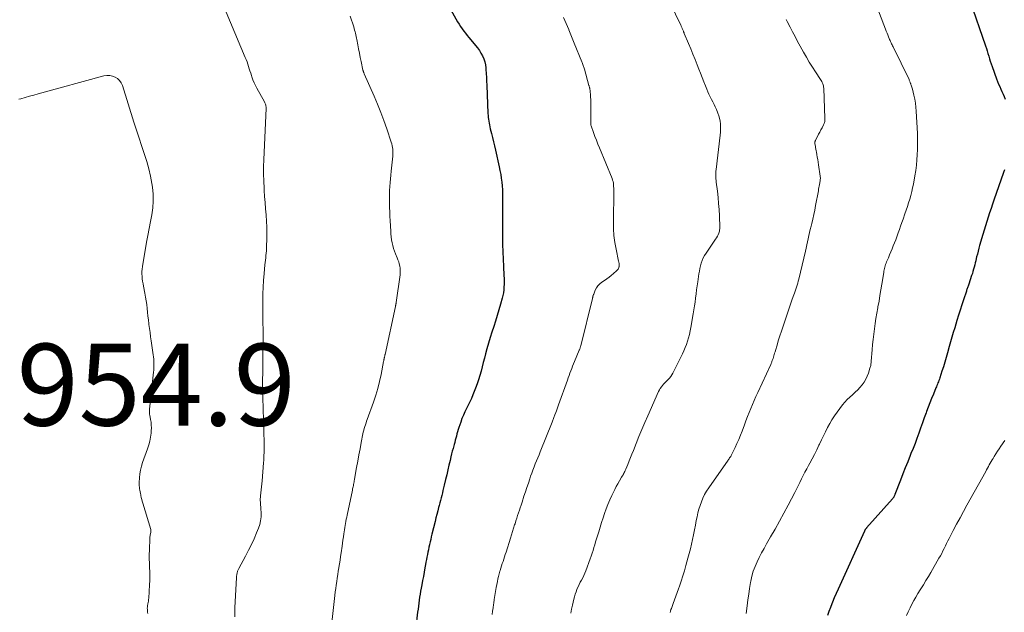
# Model space of a CAD drawing. Units: feet. Extents: x 1984999 to 1990038, y 595000 to 600000.
# Drawn here: x 1985183 to 1985423, y 596060 to 596205 of the extents above; entities that cross this region are included whole.
import ezdxf

# ---------------------------------------------------------------- set-up
doc = ezdxf.new("R2010")
doc.units = ezdxf.units.FT
doc.header["$LTSCALE"] = 100
doc.header["$MEASUREMENT"] = 0
for name, color, linetype, lineweight in [('CONTOUR INDEX', 32, 'Continuous', 25), ('CONTOUR INTERMEDIATE', 40, 'Continuous', 15), ('SPOT ELEVATION', 7, 'Continuous', 15)]:
    doc.layers.add(name, color=color, linetype=linetype, lineweight=lineweight)
doc.styles.add('slant', font='romans.shx', dxfattribs={"oblique": 14.999978})

msp = doc.modelspace()

# ---------------------------------------------------------------- linework, layer by layer
at = {"layer": 'CONTOUR INDEX', "flags": 128}
for points, elevation in [([(1985286.78, 596209.48), (1985289.54, 596204.5), (1985289.89, 596203.91), (1985290.24, 596203.33), (1985290.63, 596202.77), (1985291.02, 596202.21), (1985291.44, 596201.67), (1985291.86, 596201.13), (1985292.29, 596200.61), (1985292.73, 596200.08), (1985293.92, 596198.7), (1985294.4, 596198.1), (1985294.85, 596197.48), (1985295.25, 596196.82), (1985295.61, 596196.14), (1985295.91, 596195.44), (1985296.15, 596194.71), (1985296.31, 596193.97), (1985296.41, 596193.21), (1985296.44, 596192.83), (1985296.51, 596191.86), (1985296.57, 596190.9), (1985296.62, 596189.94), (1985296.67, 596188.97), (1985296.95, 596182.06), (1985296.98, 596181.59), (1985297.02, 596181.12), (1985297.08, 596180.66), (1985297.15, 596180.2), (1985297.24, 596179.74), (1985297.33, 596179.27), (1985297.43, 596178.82), (1985297.53, 596178.36), (1985297.81, 596177.23), (1985298.05, 596176.2), (1985298.3, 596175.18), (1985298.54, 596174.15), (1985298.77, 596173.13), (1985299.69, 596169.08), (1985299.89, 596168.15), (1985300.06, 596167.21), (1985300.2, 596166.28), (1985300.32, 596165.34), (1985300.41, 596164.39), (1985300.48, 596163.45), (1985300.51, 596162.5), (1985300.53, 596161.55), (1985300.54, 596160.06), (1985300.54, 596158.36), (1985300.54, 596156.67), (1985300.54, 596154.97), (1985300.53, 596153.28), (1985300.53, 596151.84), (1985300.53, 596150.04), (1985300.57, 596148.25), (1985300.63, 596146.45), (1985300.72, 596144.66), (1985300.86, 596142.46), (1985300.89, 596141.77), (1985300.9, 596141.07), (1985300.89, 596140.37), (1985300.86, 596139.67), (1985300.8, 596138.98), (1985300.71, 596138.29), (1985300.58, 596137.61), (1985300.41, 596136.93), (1985300.01, 596135.46), (1985299.62, 596134.09), (1985299.22, 596132.73), (1985298.79, 596131.37), (1985298.35, 596130.02), (1985297.91, 596128.67), (1985297.49, 596127.31), (1985297.09, 596125.94), (1985296.71, 596124.57), (1985296.37, 596123.32), (1985296.09, 596122.27), (1985295.82, 596121.22), (1985295.55, 596120.16), (1985295.28, 596119.11), (1985295, 596118.06), (1985294.68, 596117.02), (1985294.32, 596115.99), (1985293.93, 596114.97), (1985293.26, 596113.31), (1985292.9, 596112.47), (1985292.53, 596111.64), (1985292.14, 596110.82), (1985291.73, 596110.01), (1985291.33, 596109.19), (1985290.95, 596108.36), (1985290.61, 596107.52), (1985290.3, 596106.66), (1985289.86, 596105.34), (1985289.69, 596104.83), (1985289.54, 596104.31), (1985289.39, 596103.79), (1985289.25, 596103.28), (1985289.11, 596102.75), (1985288.97, 596102.23), (1985288.83, 596101.71), (1985288.69, 596101.2), (1985288.6, 596100.9), (1985288.42, 596100.24), (1985288.25, 596099.57), (1985288.08, 596098.9), (1985287.92, 596098.23), (1985287.69, 596097.28), (1985287.42, 596096.13), (1985287.15, 596094.98), (1985286.88, 596093.83), (1985286.61, 596092.67), (1985286.27, 596091.23), (1985286.13, 596090.61), (1985285.97, 596090), (1985285.82, 596089.38), (1985285.66, 596088.77), (1985285.5, 596088.16), (1985285.33, 596087.54), (1985285.17, 596086.93), (1985285.01, 596086.32), (1985284.89, 596085.83), (1985284.67, 596084.98), (1985284.45, 596084.12), (1985284.23, 596083.26), (1985284.02, 596082.4), (1985283.26, 596079.27), (1985283.11, 596078.64), (1985282.97, 596078.02), (1985282.82, 596077.39), (1985282.68, 596076.76), (1985282.66, 596076.7), (1985282.53, 596076.1), (1985282.4, 596075.5), (1985282.28, 596074.9), (1985282.16, 596074.29), (1985282.05, 596073.69), (1985281.93, 596073.09), (1985281.82, 596072.49), (1985281.71, 596071.88), (1985281.55, 596071.04), (1985281.36, 596070.01), (1985281.17, 596068.98), (1985280.98, 596067.96), (1985280.79, 596066.93), (1985280.64, 596066.12), (1985280.51, 596065.39), (1985280.38, 596064.66), (1985280.27, 596063.93), (1985280.16, 596063.2), (1985280.06, 596062.47), (1985279.96, 596061.73), (1985279.87, 596061), (1985279.78, 596060.26), (1985278.93, 596052.78)], 940), ([(1985414.6, 596209.73), (1985418.44, 596198.61), (1985418.65, 596197.98), (1985418.86, 596197.36), (1985419.05, 596196.73), (1985419.24, 596196.09), (1985419.42, 596195.46), (1985419.62, 596194.84), (1985419.83, 596194.21), (1985420.05, 596193.59), (1985421.16, 596190.53), (1985421.4, 596189.9), (1985421.65, 596189.28), (1985421.91, 596188.67), (1985422.19, 596188.06), (1985422.47, 596187.45), (1985422.74, 596186.84), (1985423.01, 596186.23), (1985423.28, 596185.62)], 920), ([(1985423.08, 596168.33), (1985423, 596168.11), (1985422.92, 596167.88), (1985422.84, 596167.66), (1985420.51, 596160.93), (1985420.15, 596159.89), (1985419.8, 596158.84), (1985419.44, 596157.8), (1985419.09, 596156.75), (1985418.75, 596155.71), (1985418.42, 596154.66), (1985418.1, 596153.6), (1985417.79, 596152.54), (1985417.02, 596149.85), (1985416.82, 596149.15), (1985416.64, 596148.44), (1985416.46, 596147.73), (1985416.28, 596147.02), (1985416.2, 596146.65), (1985416.07, 596146.12), (1985415.94, 596145.6), (1985415.81, 596145.07), (1985415.68, 596144.55), (1985415.53, 596144.03), (1985415.39, 596143.51), (1985415.23, 596142.99), (1985415.06, 596142.47), (1985414.36, 596140.35), (1985414.29, 596140.14), (1985414.21, 596139.93), (1985414.14, 596139.72), (1985414.07, 596139.51), (1985413.99, 596139.31), (1985413.92, 596139.1), (1985413.84, 596138.89), (1985413.77, 596138.68), (1985413.05, 596136.59), (1985412.63, 596135.33), (1985412.22, 596134.06), (1985411.82, 596132.8), (1985411.44, 596131.52), (1985410.92, 596129.72), (1985410.58, 596128.58), (1985410.25, 596127.43), (1985409.92, 596126.28), (1985409.6, 596125.13), (1985409.16, 596123.58), (1985408.83, 596122.45), (1985408.5, 596121.33), (1985408.15, 596120.21), (1985407.8, 596119.09), (1985407.28, 596117.48), (1985407.18, 596117.17), (1985407.07, 596116.86), (1985406.96, 596116.55), (1985406.84, 596116.24), (1985406.72, 596115.94), (1985406.59, 596115.63), (1985406.47, 596115.33), (1985406.34, 596115.03), (1985405.71, 596113.52), (1985405.28, 596112.46), (1985404.85, 596111.39), (1985404.45, 596110.32), (1985404.05, 596109.24), (1985403.94, 596108.93), (1985403.5, 596107.7), (1985403.05, 596106.46), (1985402.61, 596105.23), (1985402.17, 596104), (1985402.16, 596103.96), (1985401.7, 596102.71), (1985401.23, 596101.47), (1985400.75, 596100.23), (1985400.25, 596099), (1985400.04, 596098.48), (1985399.44, 596096.99), (1985398.84, 596095.49), (1985398.25, 596094), (1985397.67, 596092.5), (1985396.34, 596089.02), (1985396.28, 596088.87), (1985396.21, 596088.72), (1985396.14, 596088.57), (1985396.06, 596088.42), (1985396.03, 596088.37), (1985395.96, 596088.26), (1985395.89, 596088.14), (1985395.81, 596088.03), (1985395.72, 596087.93), (1985389.42, 596080.84), (1985389.35, 596080.76), (1985389.29, 596080.69), (1985389.23, 596080.61), (1985389.17, 596080.53), (1985389.13, 596080.48), (1985389.09, 596080.43), (1985389.05, 596080.37), (1985389.01, 596080.31), (1985388.98, 596080.25), (1985388.95, 596080.19), (1985388.92, 596080.12), (1985388.89, 596080.06), (1985388.86, 596080), (1985382.46, 596065.88), (1985381.99, 596064.82), (1985381.53, 596063.75), (1985381.09, 596062.68), (1985380.67, 596061.6), (1985380.58, 596061.38), (1985380.21, 596060.4), (1985379.85, 596059.42)], 920)]:
    msp.add_lwpolyline(points, dxfattribs=dict(at, elevation=elevation))
at = {"layer": 'CONTOUR INTERMEDIATE', "flags": 128}
for points, elevation in [([(1985230.47, 596212.97), (1985237.7, 596195.79), (1985237.92, 596195.25), (1985238.13, 596194.7), (1985238.32, 596194.15), (1985238.5, 596193.59), (1985238.67, 596193.03), (1985238.84, 596192.47), (1985239.02, 596191.91), (1985239.2, 596191.35), (1985239.3, 596191.02), (1985239.55, 596190.31), (1985239.83, 596189.61), (1985240.15, 596188.92), (1985240.5, 596188.25), (1985242.37, 596184.9), (1985242.47, 596184.71), (1985242.56, 596184.52), (1985242.63, 596184.32), (1985242.69, 596184.12), (1985242.74, 596183.91), (1985242.77, 596183.7), (1985242.78, 596183.49), (1985242.78, 596183.28), (1985242.21, 596170.8), (1985242.16, 596169.05), (1985242.15, 596167.3), (1985242.2, 596165.55), (1985242.28, 596163.8), (1985242.32, 596163.3), (1985242.42, 596161.8), (1985242.53, 596160.3), (1985242.65, 596158.8), (1985242.77, 596157.3), (1985242.78, 596157.2), (1985242.88, 596155.75), (1985242.95, 596154.31), (1985242.97, 596152.86), (1985242.96, 596151.41), (1985242.91, 596149.66), (1985242.89, 596149.08), (1985242.86, 596148.51), (1985242.81, 596147.94), (1985242.74, 596147.38), (1985242.67, 596146.81), (1985242.61, 596146.24), (1985242.55, 596145.67), (1985242.49, 596145.1), (1985242.27, 596142.95), (1985242.14, 596141.31), (1985242.04, 596139.66), (1985241.98, 596138.02), (1985241.97, 596136.37), (1985241.98, 596133.1), (1985241.99, 596132.44), (1985241.99, 596131.79), (1985242, 596131.13), (1985242.01, 596130.48), (1985242.02, 596129.83), (1985242.02, 596129.17), (1985242.03, 596128.52), (1985242.02, 596127.86), (1985241.99, 596122.28), (1985241.99, 596121.35), (1985241.98, 596120.41), (1985241.97, 596119.48), (1985241.96, 596118.55), (1985241.93, 596117.17), (1985241.93, 596116.92), (1985241.92, 596116.68), (1985241.92, 596116.43), (1985241.91, 596116.19), (1985241.89, 596115.74), (1985241.89, 596115.72), (1985241.89, 596115.7), (1985241.89, 596115.68), (1985241.89, 596115.66), (1985241.89, 596115.57), (1985241.89, 596115.55), (1985241.89, 596115.52), (1985241.89, 596115.5), (1985241.89, 596115.48), (1985242.28, 596101.65), (1985242.29, 596101.04), (1985242.3, 596100.42), (1985242.29, 596099.81), (1985242.28, 596099.19), (1985242.25, 596098.58), (1985242.22, 596097.97), (1985242.19, 596097.35), (1985242.15, 596096.74), (1985241.82, 596092.31), (1985241.75, 596091.58), (1985241.68, 596090.85), (1985241.6, 596090.11), (1985241.51, 596089.38), (1985241.41, 596088.69), (1985241.37, 596088.31), (1985241.35, 596087.92), (1985241.35, 596087.53), (1985241.38, 596087.14), (1985241.41, 596086.76), (1985241.44, 596086.37), (1985241.47, 596085.98), (1985241.49, 596085.59), (1985241.55, 596084.45), (1985241.54, 596083.5), (1985241.44, 596082.57), (1985241.23, 596081.65), (1985240.93, 596080.75), (1985240.47, 596079.62), (1985239.85, 596078.18), (1985239.2, 596076.75), (1985238.5, 596075.35), (1985237.77, 596073.96), (1985236.1, 596070.94), (1985236.02, 596070.77), (1985235.94, 596070.61), (1985235.87, 596070.44), (1985235.81, 596070.27), (1985235.76, 596070.09), (1985235.71, 596069.92), (1985235.67, 596069.74), (1985235.64, 596069.56), (1985235.63, 596069.51), (1985235.61, 596069.31), (1985235.58, 596069.1), (1985235.57, 596068.89), (1985235.55, 596068.69), (1985235.18, 596061.33), (1985235.13, 596060.22), (1985235.1, 596059.11)], 948), ([(1985340.22, 596211.67), (1985344.05, 596203.65), (1985344.11, 596203.51), (1985344.17, 596203.38), (1985344.23, 596203.24), (1985344.29, 596203.11), (1985344.35, 596202.97), (1985344.41, 596202.83), (1985344.46, 596202.69), (1985344.52, 596202.55), (1985344.66, 596202.17), (1985344.69, 596202.1), (1985344.72, 596202.04), (1985344.75, 596201.97), (1985344.77, 596201.9), (1985344.8, 596201.83), (1985344.83, 596201.77), (1985344.86, 596201.7), (1985344.88, 596201.63), (1985345.91, 596199.16), (1985346.45, 596197.86), (1985346.98, 596196.55), (1985347.51, 596195.24), (1985348.02, 596193.93), (1985348.41, 596192.93), (1985348.82, 596191.9), (1985349.22, 596190.87), (1985349.63, 596189.84), (1985350.05, 596188.82), (1985350.36, 596188.05), (1985350.63, 596187.41), (1985350.91, 596186.78), (1985351.21, 596186.16), (1985351.52, 596185.54), (1985351.84, 596184.92), (1985352.15, 596184.3), (1985352.44, 596183.67), (1985352.72, 596183.04), (1985353.09, 596182.19), (1985353.33, 596181.55), (1985353.52, 596180.9), (1985353.65, 596180.23), (1985353.73, 596179.55), (1985353.75, 596178.86), (1985353.75, 596178.17), (1985353.71, 596177.48), (1985353.65, 596176.8), (1985352.65, 596168.38), (1985352.61, 596168), (1985352.59, 596167.62), (1985352.58, 596167.24), (1985352.58, 596166.86), (1985352.6, 596166.47), (1985352.62, 596166.09), (1985352.66, 596165.71), (1985352.7, 596165.33), (1985352.98, 596163.09), (1985353.14, 596161.59), (1985353.28, 596160.09), (1985353.39, 596158.59), (1985353.46, 596157.08), (1985353.57, 596154.24), (1985353.56, 596153.94), (1985353.53, 596153.65), (1985353.47, 596153.35), (1985353.39, 596153.07), (1985353.31, 596152.85), (1985353.15, 596152.46), (1985352.97, 596152.08), (1985352.77, 596151.71), (1985352.54, 596151.36), (1985350.21, 596147.97), (1985349.85, 596147.39), (1985349.53, 596146.8), (1985349.27, 596146.18), (1985349.05, 596145.54), (1985348.87, 596144.88), (1985348.71, 596144.22), (1985348.58, 596143.56), (1985348.46, 596142.89), (1985348.17, 596140.91), (1985348.03, 596139.94), (1985347.89, 596138.96), (1985347.77, 596137.98), (1985347.64, 596137), (1985347.52, 596136.02), (1985347.38, 596135.05), (1985347.23, 596134.07), (1985347.07, 596133.1), (1985346.49, 596129.77), (1985346.33, 596128.94), (1985346.14, 596128.11), (1985345.92, 596127.29), (1985345.68, 596126.48), (1985345.41, 596125.67), (1985345.11, 596124.88), (1985344.77, 596124.1), (1985344.42, 596123.33), (1985342.11, 596118.66), (1985341.86, 596118.22), (1985341.58, 596117.79), (1985341.25, 596117.4), (1985340.89, 596117.03), (1985340.78, 596116.93), (1985340.46, 596116.62), (1985340.15, 596116.31), (1985339.85, 596115.98), (1985339.56, 596115.64), (1985339.29, 596115.29), (1985339.04, 596114.92), (1985338.83, 596114.54), (1985338.63, 596114.14), (1985335.96, 596108.24), (1985335.22, 596106.56), (1985334.49, 596104.87), (1985333.8, 596103.17), (1985333.12, 596101.46), (1985332.46, 596099.74), (1985332.12, 596098.88), (1985331.79, 596098.03), (1985331.44, 596097.18), (1985331.09, 596096.33), (1985330.59, 596095.14), (1985330.48, 596094.89), (1985330.37, 596094.64), (1985330.25, 596094.4), (1985330.12, 596094.15), (1985329.99, 596093.91), (1985329.86, 596093.67), (1985329.72, 596093.43), (1985329.59, 596093.2), (1985329.07, 596092.31), (1985328.67, 596091.62), (1985328.29, 596090.93), (1985327.93, 596090.23), (1985327.58, 596089.52), (1985327.19, 596088.73), (1985326.7, 596087.66), (1985326.24, 596086.58), (1985325.81, 596085.49), (1985325.42, 596084.38), (1985325.05, 596083.27), (1985324.68, 596082.15), (1985324.33, 596081.03), (1985323.99, 596079.9), (1985323.67, 596078.85), (1985323.46, 596078.15), (1985323.25, 596077.44), (1985323.04, 596076.73), (1985322.83, 596076.03), (1985322.61, 596075.32), (1985322.38, 596074.62), (1985322.15, 596073.93), (1985321.9, 596073.23), (1985320.84, 596070.37), (1985320.61, 596069.79), (1985320.36, 596069.21), (1985320.09, 596068.65), (1985319.8, 596068.09), (1985319.5, 596067.53), (1985319.22, 596066.97), (1985318.95, 596066.41), (1985318.69, 596065.83), (1985318.68, 596065.81), (1985318.45, 596065.21), (1985318.24, 596064.61), (1985318.06, 596064), (1985317.91, 596063.38), (1985317.6, 596061.97), (1985317.39, 596060.97), (1985317.19, 596059.97)], 932), ([(1985391.06, 596210.43), (1985394.04, 596202.66), (1985394.22, 596202.2), (1985394.4, 596201.74), (1985394.58, 596201.28), (1985394.76, 596200.82), (1985394.91, 596200.43), (1985395.02, 596200.17), (1985395.13, 596199.9), (1985395.25, 596199.64), (1985395.37, 596199.38), (1985395.49, 596199.12), (1985395.62, 596198.86), (1985395.74, 596198.61), (1985395.87, 596198.35), (1985399.77, 596190.37), (1985399.84, 596190.22), (1985399.91, 596190.07), (1985399.97, 596189.92), (1985400.03, 596189.76), (1985400.08, 596189.61), (1985400.14, 596189.45), (1985400.19, 596189.29), (1985400.25, 596189.13), (1985400.3, 596188.97), (1985400.38, 596188.73), (1985400.45, 596188.49), (1985400.52, 596188.25), (1985400.59, 596188.01), (1985400.96, 596186.55), (1985401.18, 596185.58), (1985401.35, 596184.6), (1985401.47, 596183.6), (1985401.55, 596182.61), (1985401.8, 596177.2), (1985401.84, 596175.9), (1985401.86, 596174.61), (1985401.84, 596173.31), (1985401.79, 596172.02), (1985401.7, 596170.73), (1985401.58, 596169.44), (1985401.41, 596168.16), (1985401.2, 596166.88), (1985400.83, 596164.83), (1985400.65, 596163.91), (1985400.44, 596162.99), (1985400.2, 596162.08), (1985399.94, 596161.18), (1985399.66, 596160.28), (1985399.37, 596159.39), (1985399.07, 596158.49), (1985398.77, 596157.6), (1985398.3, 596156.27), (1985398.01, 596155.42), (1985397.71, 596154.58), (1985397.42, 596153.74), (1985397.12, 596152.9), (1985397.05, 596152.7), (1985396.78, 596151.96), (1985396.51, 596151.22), (1985396.22, 596150.48), (1985395.93, 596149.74), (1985395.63, 596149.01), (1985395.33, 596148.28), (1985395.02, 596147.55), (1985394.72, 596146.82), (1985394.31, 596145.86), (1985394.18, 596145.54), (1985394.06, 596145.21), (1985393.96, 596144.88), (1985393.87, 596144.55), (1985393.79, 596144.21), (1985393.71, 596143.87), (1985393.65, 596143.53), (1985393.59, 596143.19), (1985393.15, 596140.38), (1985392.92, 596138.99), (1985392.68, 596137.59), (1985392.44, 596136.2), (1985392.18, 596134.81), (1985392.14, 596134.57), (1985391.91, 596133.3), (1985391.69, 596132.02), (1985391.5, 596130.74), (1985391.32, 596129.46), (1985391.16, 596128.18), (1985391.01, 596126.89), (1985390.88, 596125.6), (1985390.77, 596124.31), (1985390.55, 596121.57), (1985390.53, 596121.35), (1985390.5, 596121.14), (1985390.48, 596120.92), (1985390.44, 596120.71), (1985390.41, 596120.49), (1985390.36, 596120.28), (1985390.31, 596120.07), (1985390.24, 596119.86), (1985389.86, 596118.65), (1985389.56, 596117.88), (1985389.22, 596117.14), (1985388.8, 596116.45), (1985388.32, 596115.78), (1985387.79, 596115.15), (1985387.23, 596114.54), (1985386.64, 596113.97), (1985386.01, 596113.43), (1985385.95, 596113.37), (1985385.3, 596112.8), (1985384.67, 596112.2), (1985384.09, 596111.56), (1985383.55, 596110.88), (1985382.21, 596109.11), (1985381.56, 596108.2), (1985380.95, 596107.27), (1985380.4, 596106.31), (1985379.89, 596105.32), (1985379.4, 596104.32), (1985378.91, 596103.32), (1985378.42, 596102.32), (1985377.92, 596101.32), (1985377.77, 596101.01), (1985377.22, 596099.9), (1985376.66, 596098.8), (1985376.09, 596097.7), (1985375.51, 596096.61), (1985375.21, 596096.05), (1985374.79, 596095.24), (1985374.36, 596094.42), (1985373.95, 596093.6), (1985373.54, 596092.78), (1985373.14, 596091.96), (1985372.73, 596091.14), (1985372.31, 596090.33), (1985371.89, 596089.51), (1985370.28, 596086.42), (1985369.24, 596084.45), (1985368.18, 596082.48), (1985367.09, 596080.54), (1985365.98, 596078.61), (1985364.98, 596076.9), (1985364.37, 596075.82), (1985363.78, 596074.73), (1985363.21, 596073.63), (1985362.65, 596072.51), (1985362.16, 596071.38), (1985361.74, 596070.22), (1985361.41, 596069.03), (1985361.15, 596067.83), (1985361.08, 596067.46), (1985360.85, 596066.06), (1985360.63, 596064.65), (1985360.43, 596063.24), (1985360.24, 596061.82), (1985360, 596059.89)], 924), ([(1985263.33, 596205.86), (1985264.17, 596203.22), (1985264.29, 596202.84), (1985264.4, 596202.46), (1985264.51, 596202.07), (1985264.6, 596201.69), (1985264.69, 596201.3), (1985264.78, 596200.91), (1985264.86, 596200.52), (1985264.93, 596200.13), (1985265.16, 596198.87), (1985265.36, 596197.84), (1985265.55, 596196.82), (1985265.76, 596195.8), (1985265.97, 596194.78), (1985266.42, 596192.69), (1985266.45, 596192.57), (1985266.48, 596192.45), (1985266.52, 596192.33), (1985266.56, 596192.21), (1985266.6, 596192.09), (1985266.65, 596191.98), (1985266.7, 596191.86), (1985266.75, 596191.75), (1985269.14, 596186.33), (1985269.98, 596184.35), (1985270.78, 596182.36), (1985271.53, 596180.34), (1985272.25, 596178.31), (1985273.34, 596175.06), (1985273.47, 596174.64), (1985273.58, 596174.22), (1985273.65, 596173.79), (1985273.71, 596173.36), (1985273.74, 596172.92), (1985273.75, 596172.49), (1985273.74, 596172.05), (1985273.71, 596171.62), (1985273.31, 596167.98), (1985273.22, 596167.05), (1985273.13, 596166.11), (1985273.05, 596165.18), (1985272.99, 596164.24), (1985272.94, 596163.3), (1985272.9, 596162.36), (1985272.9, 596161.42), (1985272.9, 596160.48), (1985272.91, 596160.21), (1985272.94, 596159.13), (1985272.97, 596158.05), (1985273.02, 596156.97), (1985273.07, 596155.89), (1985273.2, 596153.36), (1985273.25, 596152.64), (1985273.33, 596151.92), (1985273.43, 596151.21), (1985273.55, 596150.5), (1985273.71, 596149.8), (1985273.9, 596149.11), (1985274.13, 596148.43), (1985274.39, 596147.76), (1985274.78, 596146.85), (1985274.98, 596146.35), (1985275.15, 596145.84), (1985275.3, 596145.32), (1985275.42, 596144.8), (1985275.51, 596144.27), (1985275.55, 596143.74), (1985275.54, 596143.2), (1985275.5, 596142.67), (1985274.55, 596135.94), (1985274.53, 596135.81), (1985274.5, 596135.67), (1985274.48, 596135.54), (1985274.45, 596135.41), (1985274.42, 596135.28), (1985274.4, 596135.15), (1985274.37, 596135.02), (1985274.34, 596134.89), (1985271.83, 596123.23), (1985271.8, 596123.08), (1985271.77, 596122.94), (1985271.73, 596122.79), (1985271.7, 596122.65), (1985271.66, 596122.5), (1985271.63, 596122.36), (1985271.6, 596122.22), (1985271.58, 596122.08), (1985271.55, 596121.94), (1985271.53, 596121.8), (1985271.5, 596121.66), (1985271.48, 596121.52), (1985270.87, 596118.34), (1985270.5, 596116.62), (1985270.08, 596114.92), (1985269.58, 596113.24), (1985269.02, 596111.58), (1985267.49, 596107.34), (1985267.33, 596106.9), (1985267.18, 596106.46), (1985267.03, 596106.02), (1985266.88, 596105.58), (1985266.75, 596105.13), (1985266.62, 596104.69), (1985266.51, 596104.23), (1985266.41, 596103.78), (1985266, 596101.67), (1985265.71, 596100.16), (1985265.42, 596098.65), (1985265.15, 596097.13), (1985264.88, 596095.61), (1985264.38, 596092.74), (1985264.35, 596092.57), (1985264.32, 596092.39), (1985264.29, 596092.22), (1985264.26, 596092.04), (1985264.22, 596091.87), (1985264.19, 596091.69), (1985264.15, 596091.52), (1985264.12, 596091.35), (1985264.08, 596091.15), (1985264.02, 596090.88), (1985263.97, 596090.61), (1985263.91, 596090.34), (1985263.85, 596090.07), (1985262.56, 596083.94), (1985262.45, 596083.43), (1985262.35, 596082.93), (1985262.26, 596082.42), (1985262.17, 596081.91), (1985262.08, 596081.41), (1985261.99, 596080.9), (1985261.91, 596080.39), (1985261.84, 596079.88), (1985261.76, 596079.39), (1985261.65, 596078.63), (1985261.54, 596077.87), (1985261.44, 596077.11), (1985261.33, 596076.36), (1985261.1, 596074.74), (1985260.97, 596073.85), (1985260.83, 596072.96), (1985260.69, 596072.08), (1985260.55, 596071.19), (1985260.54, 596071.11), (1985260.4, 596070.26), (1985260.27, 596069.41), (1985260.14, 596068.57), (1985260.02, 596067.72), (1985259.9, 596066.87), (1985259.78, 596066.02), (1985259.67, 596065.17), (1985259.57, 596064.32), (1985258.79, 596057.7)], 944), ([(1985315.39, 596205.57), (1985315.71, 596204.82), (1985316.03, 596204.07), (1985316.35, 596203.33), (1985316.67, 596202.58), (1985316.7, 596202.49), (1985317.04, 596201.69), (1985317.37, 596200.9), (1985317.7, 596200.1), (1985318.02, 596199.3), (1985319.86, 596194.73), (1985319.95, 596194.51), (1985320.04, 596194.28), (1985320.12, 596194.06), (1985320.2, 596193.83), (1985320.28, 596193.6), (1985320.35, 596193.37), (1985320.42, 596193.14), (1985320.49, 596192.91), (1985321.59, 596188.96), (1985321.63, 596188.81), (1985321.67, 596188.67), (1985321.71, 596188.53), (1985321.75, 596188.38), (1985321.79, 596188.24), (1985321.82, 596188.09), (1985321.85, 596187.94), (1985321.87, 596187.8), (1985321.94, 596187.26), (1985321.98, 596186.84), (1985322.01, 596186.42), (1985322.03, 596186), (1985322.04, 596185.58), (1985322.06, 596179.49), (1985322.07, 596179.39), (1985322.08, 596179.29), (1985322.1, 596179.19), (1985322.13, 596179.1), (1985322.73, 596177.41), (1985323.07, 596176.47), (1985323.42, 596175.54), (1985323.78, 596174.61), (1985324.15, 596173.68), (1985327.25, 596166.19), (1985327.38, 596165.82), (1985327.49, 596165.44), (1985327.57, 596165.05), (1985327.62, 596164.66), (1985327.64, 596164.26), (1985327.66, 596163.87), (1985327.67, 596163.47), (1985327.67, 596163.07), (1985327.57, 596155.59), (1985327.6, 596153.92), (1985327.71, 596152.25), (1985327.93, 596150.6), (1985328.22, 596148.95), (1985328.85, 596146.02), (1985328.88, 596145.85), (1985328.92, 596145.67), (1985328.95, 596145.49), (1985328.98, 596145.32), (1985329.01, 596145.14), (1985329.02, 596145.05), (1985329.02, 596144.96), (1985329.02, 596144.88), (1985329.01, 596144.79), (1985328.99, 596144.7), (1985328.97, 596144.62), (1985328.94, 596144.53), (1985328.91, 596144.45), (1985328.81, 596144.25), (1985328.72, 596144.08), (1985328.61, 596143.92), (1985328.48, 596143.77), (1985328.35, 596143.64), (1985327.59, 596142.98), (1985327.05, 596142.53), (1985326.51, 596142.09), (1985325.94, 596141.68), (1985325.37, 596141.28), (1985324.73, 596140.84), (1985324.24, 596140.44), (1985323.8, 596139.99), (1985323.45, 596139.47), (1985323.16, 596138.9), (1985322.78, 596137.95), (1985322.73, 596137.82), (1985322.68, 596137.69), (1985322.64, 596137.56), (1985322.6, 596137.42), (1985322.57, 596137.29), (1985322.53, 596137.16), (1985322.5, 596137.02), (1985322.47, 596136.89), (1985319.61, 596125.3), (1985319.57, 596125.16), (1985319.53, 596125.03), (1985319.49, 596124.89), (1985319.45, 596124.76), (1985319.4, 596124.62), (1985319.35, 596124.49), (1985319.3, 596124.36), (1985319.24, 596124.23), (1985318.09, 596121.49), (1985317.85, 596120.92), (1985317.62, 596120.35), (1985317.4, 596119.78), (1985317.18, 596119.2), (1985316.97, 596118.62), (1985316.76, 596118.05), (1985316.55, 596117.47), (1985316.34, 596116.89), (1985314.2, 596110.93), (1985314.02, 596110.44), (1985313.85, 596109.95), (1985313.67, 596109.47), (1985313.49, 596108.99), (1985313.3, 596108.47), (1985313.21, 596108.24), (1985313.13, 596108.02), (1985313.04, 596107.79), (1985312.96, 596107.57), (1985312.87, 596107.34), (1985312.78, 596107.12), (1985312.69, 596106.89), (1985312.61, 596106.67), (1985309.72, 596099.45), (1985309.42, 596098.7), (1985309.12, 596097.95), (1985308.81, 596097.2), (1985308.51, 596096.46), (1985308.21, 596095.71), (1985307.92, 596094.96), (1985307.64, 596094.2), (1985307.37, 596093.44), (1985307.17, 596092.85), (1985306.81, 596091.79), (1985306.45, 596090.73), (1985306.1, 596089.67), (1985305.75, 596088.61), (1985305.27, 596087.08), (1985305.06, 596086.42), (1985304.84, 596085.77), (1985304.63, 596085.12), (1985304.41, 596084.47), (1985304.19, 596083.82), (1985303.97, 596083.17), (1985303.76, 596082.52), (1985303.56, 596081.86), (1985303.45, 596081.54), (1985303.2, 596080.73), (1985302.94, 596079.91), (1985302.69, 596079.1), (1985302.43, 596078.29), (1985301.37, 596074.9), (1985301.19, 596074.34), (1985301.01, 596073.77), (1985300.82, 596073.21), (1985300.63, 596072.65), (1985300.44, 596072.09), (1985300.25, 596071.53), (1985300.08, 596070.97), (1985299.91, 596070.4), (1985299.87, 596070.27), (1985299.7, 596069.63), (1985299.53, 596068.99), (1985299.39, 596068.35), (1985299.26, 596067.7), (1985298.98, 596066.23), (1985298.81, 596065.28), (1985298.64, 596064.32), (1985298.5, 596063.37), (1985298.36, 596062.41), (1985298.31, 596062.09), (1985298.2, 596061.29), (1985298.09, 596060.5), (1985297.98, 596059.7)], 936), ([(1985369.78, 596205.07), (1985370.03, 596204.59), (1985370.73, 596203.21), (1985371.33, 596202.04), (1985371.94, 596200.87), (1985372.56, 596199.71), (1985373.19, 596198.55), (1985374.02, 596197.03), (1985374.71, 596195.81), (1985375.42, 596194.6), (1985376.17, 596193.41), (1985376.94, 596192.23), (1985378.18, 596190.37), (1985378.34, 596190.13), (1985378.48, 596189.88), (1985378.6, 596189.62), (1985378.71, 596189.36), (1985378.8, 596189.09), (1985378.87, 596188.81), (1985378.92, 596188.53), (1985378.94, 596188.25), (1985379.25, 596180.86), (1985379.25, 596180.65), (1985379.24, 596180.45), (1985379.22, 596180.24), (1985379.18, 596180.04), (1985379.13, 596179.84), (1985379.07, 596179.65), (1985378.99, 596179.46), (1985378.91, 596179.27), (1985378.53, 596178.58), (1985378.25, 596178.05), (1985377.97, 596177.52), (1985377.69, 596176.99), (1985377.41, 596176.46), (1985376.96, 596175.6), (1985376.91, 596175.49), (1985376.86, 596175.37), (1985376.83, 596175.25), (1985376.81, 596175.13), (1985376.79, 596175), (1985376.79, 596174.88), (1985376.8, 596174.75), (1985376.81, 596174.63), (1985376.9, 596174.12), (1985376.96, 596173.75), (1985377.02, 596173.37), (1985377.09, 596172.99), (1985377.16, 596172.62), (1985377.25, 596172.09), (1985377.37, 596171.45), (1985377.48, 596170.81), (1985377.58, 596170.16), (1985377.68, 596169.52), (1985378.09, 596166.79), (1985378.11, 596166.58), (1985378.12, 596166.37), (1985378.12, 596166.16), (1985378.11, 596165.95), (1985378.09, 596165.73), (1985378.07, 596165.52), (1985378.03, 596165.31), (1985377.99, 596165.1), (1985377.92, 596164.75), (1985377.85, 596164.36), (1985377.77, 596163.98), (1985377.7, 596163.59), (1985377.63, 596163.21), (1985376.94, 596159.59), (1985376.73, 596158.48), (1985376.5, 596157.38), (1985376.25, 596156.29), (1985376, 596155.19), (1985375.84, 596154.52), (1985375.66, 596153.76), (1985375.48, 596153.01), (1985375.31, 596152.25), (1985375.15, 596151.49), (1985374.98, 596150.73), (1985374.81, 596149.97), (1985374.63, 596149.21), (1985374.46, 596148.45), (1985372.83, 596141.58), (1985372.71, 596141.1), (1985372.58, 596140.61), (1985372.43, 596140.13), (1985372.28, 596139.65), (1985372.13, 596139.17), (1985371.96, 596138.7), (1985371.8, 596138.22), (1985371.63, 596137.75), (1985371.27, 596136.73), (1985370.92, 596135.74), (1985370.58, 596134.75), (1985370.24, 596133.77), (1985369.9, 596132.78), (1985368.52, 596128.68), (1985368.29, 596127.98), (1985368.06, 596127.27), (1985367.84, 596126.55), (1985367.63, 596125.84), (1985367.06, 596123.85), (1985366.96, 596123.52), (1985366.87, 596123.19), (1985366.77, 596122.86), (1985366.67, 596122.53), (1985366.58, 596122.24), (1985366.52, 596122.06), (1985366.45, 596121.87), (1985366.39, 596121.69), (1985366.31, 596121.51), (1985366.24, 596121.33), (1985366.16, 596121.15), (1985366.09, 596120.97), (1985366, 596120.79), (1985362.84, 596113.93), (1985362.4, 596112.95), (1985361.97, 596111.97), (1985361.54, 596110.99), (1985361.13, 596110), (1985360.72, 596109.01), (1985360.33, 596108.02), (1985359.94, 596107.02), (1985359.56, 596106.02), (1985358.99, 596104.47), (1985358.6, 596103.45), (1985358.18, 596102.44), (1985357.75, 596101.44), (1985357.29, 596100.44), (1985356.54, 596098.87), (1985356.44, 596098.67), (1985356.33, 596098.48), (1985356.22, 596098.28), (1985356.09, 596098.1), (1985355.97, 596097.91), (1985355.84, 596097.73), (1985355.71, 596097.54), (1985355.59, 596097.36), (1985350.86, 596090.6), (1985350.34, 596089.79), (1985349.86, 596088.97), (1985349.44, 596088.11), (1985349.06, 596087.23), (1985348.74, 596086.33), (1985348.45, 596085.42), (1985348.21, 596084.49), (1985348.01, 596083.55), (1985347.83, 596082.64), (1985347.61, 596081.48), (1985347.38, 596080.33), (1985347.14, 596079.17), (1985346.9, 596078.02), (1985346.64, 596076.87), (1985346.37, 596075.73), (1985346.08, 596074.59), (1985345.78, 596073.45), (1985345.28, 596071.62), (1985344.92, 596070.36), (1985344.54, 596069.1), (1985344.13, 596067.85), (1985343.7, 596066.61), (1985343.46, 596065.95), (1985343.14, 596065.04), (1985342.81, 596064.14), (1985342.48, 596063.24), (1985342.16, 596062.33), (1985341.74, 596061.17), (1985341.63, 596060.85), (1985341.53, 596060.52), (1985341.44, 596060.19)], 928), ([(1985182.36, 596185.55), (1985182.88, 596185.7), (1985183.94, 596186), (1985184.99, 596186.3), (1985186.05, 596186.59), (1985187.11, 596186.88), (1985203.19, 596191.26), (1985203.89, 596191.37), (1985204.58, 596191.38), (1985205.25, 596191.23), (1985205.91, 596190.99), (1985206.5, 596190.6), (1985207, 596190.15), (1985207.38, 596189.58), (1985207.67, 596188.94), (1985210.51, 596179.98), (1985210.75, 596179.24), (1985210.98, 596178.5), (1985211.21, 596177.75), (1985211.44, 596177.01), (1985211.67, 596176.27), (1985211.91, 596175.53), (1985212.16, 596174.79), (1985212.41, 596174.05), (1985213.11, 596172.07), (1985213.66, 596170.32), (1985214.15, 596168.57), (1985214.55, 596166.79), (1985214.87, 596164.99), (1985215.01, 596164.08), (1985215.17, 596162.39), (1985215.22, 596160.7), (1985215.1, 596159.02), (1985214.86, 596157.34), (1985214.53, 596155.66), (1985214.21, 596153.97), (1985213.91, 596152.29), (1985213.61, 596150.61), (1985212.6, 596144.68), (1985212.52, 596144.08), (1985212.47, 596143.49), (1985212.47, 596142.89), (1985212.49, 596142.28), (1985212.55, 596141.68), (1985212.62, 596141.08), (1985212.72, 596140.49), (1985212.83, 596139.89), (1985213.18, 596138.17), (1985213.35, 596137.24), (1985213.5, 596136.31), (1985213.63, 596135.38), (1985213.73, 596134.44), (1985213.82, 596133.51), (1985213.92, 596132.57), (1985214.03, 596131.63), (1985214.14, 596130.7), (1985214.16, 596130.55), (1985214.29, 596129.55), (1985214.43, 596128.54), (1985214.57, 596127.54), (1985214.72, 596126.53), (1985215.23, 596123.12), (1985215.3, 596122.59), (1985215.35, 596122.06), (1985215.38, 596121.53), (1985215.39, 596121), (1985215.38, 596120.47), (1985215.35, 596119.94), (1985215.32, 596119.4), (1985215.27, 596118.87), (1985214.29, 596109.85), (1985214.28, 596109.66), (1985214.27, 596109.48), (1985214.27, 596109.29), (1985214.28, 596109.1), (1985214.29, 596108.92), (1985214.31, 596108.73), (1985214.34, 596108.55), (1985214.38, 596108.36), (1985214.58, 596107.34), (1985214.69, 596106.64), (1985214.75, 596105.95), (1985214.76, 596105.25), (1985214.72, 596104.54), (1985214.67, 596103.99), (1985214.53, 596103.02), (1985214.36, 596102.06), (1985214.11, 596101.12), (1985213.81, 596100.18), (1985212.6, 596096.81), (1985212.32, 596095.89), (1985212.09, 596094.96), (1985211.95, 596094.02), (1985211.86, 596093.06), (1985211.81, 596091.89), (1985211.8, 596091.51), (1985211.81, 596091.13), (1985211.84, 596090.76), (1985211.89, 596090.38), (1985211.95, 596090.01), (1985212.02, 596089.64), (1985212.09, 596089.27), (1985212.16, 596088.9), (1985212.2, 596088.72), (1985212.3, 596088.26), (1985212.4, 596087.8), (1985212.52, 596087.35), (1985212.65, 596086.9), (1985214.59, 596080.41), (1985214.61, 596080.34), (1985214.63, 596080.26), (1985214.64, 596080.18), (1985214.64, 596080.1), (1985214.64, 596080.02), (1985214.64, 596079.94), (1985214.63, 596079.86), (1985214.61, 596079.79), (1985214.53, 596079.41), (1985214.48, 596079.15), (1985214.44, 596078.88), (1985214.41, 596078.61), (1985214.39, 596078.34), (1985214.27, 596075.36), (1985214.25, 596074.3), (1985214.24, 596073.24), (1985214.27, 596072.19), (1985214.33, 596071.13), (1985214.38, 596070.07), (1985214.4, 596069.02), (1985214.38, 596067.96), (1985214.33, 596066.91), (1985214.11, 596063.68), (1985214.08, 596063.32), (1985214.03, 596062.96), (1985213.97, 596062.6), (1985213.9, 596062.25), (1985213.89, 596062.19), (1985213.83, 596061.86), (1985213.79, 596061.54), (1985213.77, 596061.21), (1985213.78, 596060.88), (1985213.8, 596060.55), (1985213.85, 596060.23), (1985213.92, 596059.9)], 952), ([(1985423.18, 596102.16), (1985422.22, 596100.78), (1985421.8, 596100.17), (1985421.38, 596099.56), (1985420.98, 596098.93), (1985420.58, 596098.3), (1985420.29, 596097.82), (1985420.05, 596097.43), (1985419.82, 596097.03), (1985419.59, 596096.63), (1985419.37, 596096.23), (1985419.15, 596095.83), (1985418.93, 596095.42), (1985418.71, 596095.02), (1985418.49, 596094.62), (1985413.92, 596086.37), (1985413.07, 596084.83), (1985412.23, 596083.28), (1985411.4, 596081.72), (1985410.58, 596080.16), (1985409.58, 596078.23), (1985409.27, 596077.63), (1985408.96, 596077.02), (1985408.66, 596076.41), (1985408.36, 596075.8), (1985408.06, 596075.2), (1985407.75, 596074.59), (1985407.42, 596074), (1985407.09, 596073.41), (1985405.09, 596069.97), (1985404.5, 596068.95), (1985403.89, 596067.95), (1985403.28, 596066.94), (1985402.65, 596065.95), (1985402.48, 596065.67), (1985401.95, 596064.81), (1985401.43, 596063.94), (1985400.94, 596063.06), (1985400.46, 596062.17), (1985400.01, 596061.26), (1985399.59, 596060.35), (1985399.19, 596059.42)], 916)]:
    msp.add_lwpolyline(points, dxfattribs=dict(at, elevation=elevation))

# ---------------------------------------------------------------- texts
at = {"layer": 'SPOT ELEVATION', "style": 'slant', "oblique": 15}
msp.add_text('954.9', height=20, dxfattribs=at).set_placement((1985181.86, 596105.82, 954.92))

doc.saveas('drawing.dxf')
